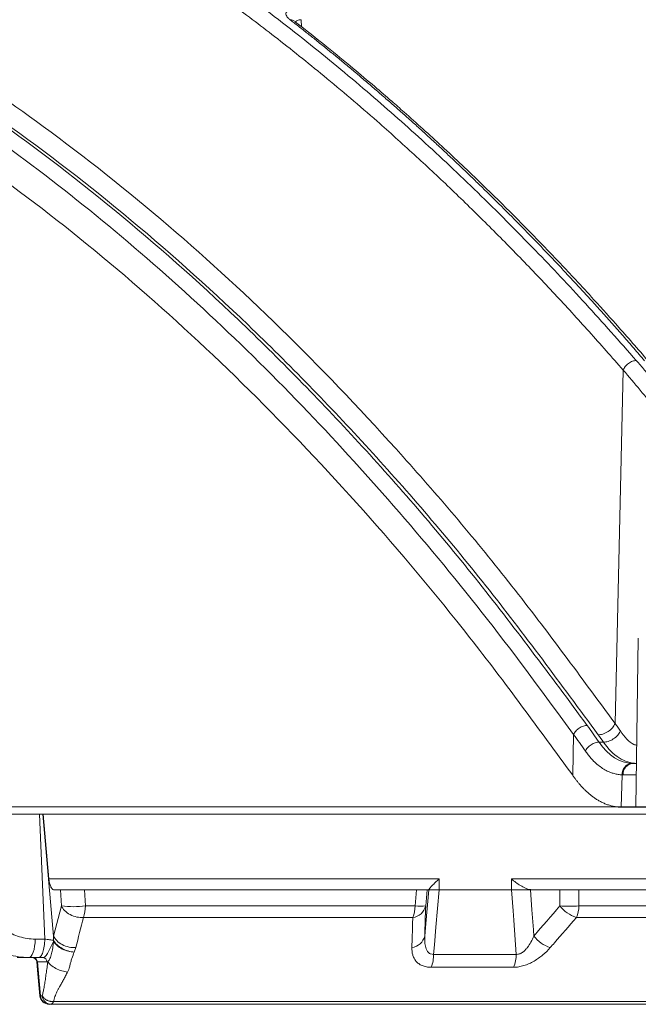
# Model space of a CAD drawing. Units: inches. Extents: x 1932 to 2250, y -778 to -689.
# Drawn here: x 2102 to 2104, y -725 to -722 of the extents above; entities that cross this region are included whole.
import ezdxf

# ---------------------------------------------------------------- set-up
doc = ezdxf.new("R2010")
doc.units = ezdxf.units.IN
doc.header["$MEASUREMENT"] = 0

msp = doc.modelspace()

# ---------------------------------------------------------------- linework, layer by layer
at = {"color": 252, "linetype": 'Continuous', "lineweight": 0}
for p, q in [((2102.9606, -721.6802), (2102.9614, -721.703)), ((2102.9424, -721.6876), (2102.9424, -721.6877)), ((2103.9665, -723.9371), (2103.9924, -722.8039)), ((2104.0332, -724.2052), (2104.0407, -723.6637)), ((2103.8305, -724.1027), (2103.8335, -723.9717)), ((2103.9289, -723.9966), (2103.9149, -723.9966)), ((2104.0351, -724.0649), (2104.0233, -724.0649)), ((2103.9862, -724.2052), (2103.9886, -724.1013)), ((2104.0346, -724.1013), (2103.9919, -724.1013)), ((2103.9862, -724.2052), (2103.9896, -724.2052)), ((2104.115, -724.2052), (2103.9896, -724.2052))]:
    msp.add_line(p, q, dxfattribs=at)
at = {"color": 0, "linetype": 'Continuous', "lineweight": 5}
for p, q in [((2084.848, -724.2036), (2111.1309, -724.2036)), ((2111.106, -724.2271), (2084.873, -724.2271)), ((2102.1388, -724.6281), (2102.1219, -724.2271)), ((2102.1325, -724.2271), (2102.1672, -724.6183)), ((2102.1523, -724.4352), (2102.1339, -724.2271)), ((2102.1523, -724.4352), (2103.4024, -724.4352)), ((2103.4024, -724.4352), (2103.403, -724.4702)), ((2103.6346, -724.4352), (2104.8026, -724.4352)), ((2103.6346, -724.4702), (2103.6346, -724.4352)), ((2102.1895, -724.4696), (2102.167, -724.4696)), ((2102.1922, -724.5218), (2102.1895, -724.4696)), ((2102.2664, -724.4696), (2102.2691, -724.5218)), ((2103.33, -724.4696), (2102.2664, -724.4696)), ((2103.3256, -724.5218), (2103.33, -724.4696)), ((2103.3638, -724.4696), (2103.3594, -724.5218)), ((2103.3695, -724.4696), (2103.3638, -724.4696)), ((2103.3697, -724.4697), (2103.3695, -724.4696)), ((2103.3697, -724.4697), (2103.3697, -724.4694)), ((2103.6951, -724.4694), (2103.6951, -724.4697)), ((2103.6951, -724.4697), (2103.6986, -724.4696)), ((2103.7894, -724.4696), (2103.6986, -724.4696)), ((2103.7896, -724.5218), (2103.7894, -724.4696)), ((2103.8503, -724.4696), (2103.8505, -724.5218)), ((2104.84, -724.4696), (2103.8503, -724.4696)), ((2102.1672, -724.6181), (2102.1922, -724.5218)), ((2102.2691, -724.5218), (2103.3256, -724.5218)), ((2103.8505, -724.5218), (2104.8337, -724.5218)), ((2103.3181, -724.559), (2102.2631, -724.559)), ((2104.824, -724.559), (2103.8423, -724.559)), ((2102.1081, -724.6281), (2102.1388, -724.6281)), ((2102.2381, -724.6553), (2102.2332, -724.6695)), ((2102.1184, -724.6871), (2102.0509, -724.6871)), ((2102.1152, -724.7008), (2102.1252, -724.8097)), ((2102.1462, -724.7008), (2102.1152, -724.7008)), ((2102.1252, -724.8097), (2102.1311, -724.8097)), ((2104.6657, -724.8371), (2102.1532, -724.8371)), ((2102.1665, -724.8283), (2104.6775, -724.8283))]:
    msp.add_line(p, q, dxfattribs=at)
at = {"color": 0, "linetype": 'Continuous', "lineweight": 5, "flags": 128}
for points in [[(2103.3565, -724.6182), (2103.3601, -724.5776), (2103.3697, -724.4697)], [(2103.4031, -724.4702), (2103.3925, -724.5897), (2103.3874, -724.6469), (2103.3848, -724.6769)], [(2103.6493, -724.6769), (2103.6415, -724.5676), (2103.6393, -724.5379), (2103.6345, -724.4702)], [(2103.6951, -724.4697), (2103.6997, -724.5337), (2103.7044, -724.5988), (2103.7058, -724.6182)], [(2102.0878, -724.6871), (2102.0917, -724.686), (2102.0955, -724.6826), (2102.099, -724.6772), (2102.102, -724.6699), (2102.1046, -724.661), (2102.1065, -724.6508), (2102.1077, -724.6397), (2102.1081, -724.6281)], [(2102.1134, -724.7001), (2102.1159, -724.7275), (2102.1234, -724.8098)], [(2102.1234, -724.8098), (2102.1237, -724.8098), (2102.1252, -724.8097)]]:
    msp.add_lwpolyline(points, dxfattribs=at)
at = {"color": 252, "linetype": 'Continuous', "lineweight": 0}
msp.add_arc((2104.0264, -724.0994), 0.0346, 95.2917, 183.2602, dxfattribs=at)
at = {"color": 0, "linetype": 'Continuous', "lineweight": 5}
for centre, radius, start, end in [((2102.2307, -724.2004), 0.3237, 263.1781, 276.8219), ((2102.1398, -724.52), 0.1294, 342.4377, 359.1828), ((2103.2192, -724.5197), 0.1064, 338.3232, 358.8678), ((2103.3116, -724.5103), 0.0492, 277.5464, 346.4188), ((2103.3425, -724.378), 0.1448, 263.2893, 276.7107), ((2103.82, -723.9784), 0.5442, 266.7899, 273.2101), ((2103.8802, -724.4493), 0.1161, 218.6638, 250.918), ((2103.7523, -724.5196), 0.0982, 336.3274, 358.6872), ((2103.3087, -724.6067), 0.0491, 277.6891, 346.4626), ((2103.7966, -724.5457), 0.1162, 218.6274, 250.8188), ((2102.2356, -724.6271), 0.069, 184.1239, 187.278), ((2103.2774, -724.6781), 0.1074, 338.0435, 0.6528), ((2103.5463, -724.678), 0.103, 337.0279, 0.6494), ((2102.0985, -724.7021), 0.015, 5.0599, 89.9988), ((2102.1008, -724.7016), 0.0145, 3.0755, 88.3668), ((2102.1317, -724.7016), 0.0145, 3.0755, 88.3668), ((2102.1532, -724.8071), 0.03, 185.2007, 270), ((2102.1541, -724.8082), 0.029, 183.0755, 268.3668), ((2102.16, -724.8082), 0.029, 183.0755, 268.3668), ((2102.1559, -724.8269), 0.0107, 287.8366, 352.3082)]:
    msp.add_arc(centre, radius, start, end, dxfattribs=at)
at = {"color": 252, "linetype": 'Continuous', "lineweight": 0}
for points, knots in [([(2100.4566, -720.5975), (2100.4937, -720.6029), (2100.5826, -720.616), (2100.7261, -720.6437), (2100.8784, -720.6782), (2101.062, -720.7266), (2101.2808, -720.7944), (2101.4738, -720.8664), (2101.6053, -720.921), (2101.6692, -720.9485), (2101.7341, -720.9775), (2101.7999, -721.008), (2101.8666, -721.0401), (2101.9342, -721.0737), (2102.0403, -721.1284), (2102.1868, -721.2087), (2102.3754, -721.3215), (2102.5711, -721.4488), (2102.7732, -721.5916), (2102.9745, -721.7459), (2103.1667, -721.9048), (2103.3493, -722.0662), (2103.5293, -722.2357), (2103.7043, -722.4113), (2103.8736, -722.591), (2103.9805, -722.7121), (2104.0344, -722.7732)], [0, 0, 0, 0, 0.029331, 0.070324, 0.113763, 0.150351, 0.216619, 0.288669, 0.305638, 0.322898, 0.340449, 0.358289, 0.376419, 0.394838, 0.413546, 0.463256, 0.515389, 0.569926, 0.626848, 0.686126, 0.741799, 0.792987, 0.845831, 0.901215, 0.95011, 1, 1, 1, 1]), ([(2108.4013, -722.7732), (2108.2704, -722.6894), (2108.0157, -722.5263), (2107.635, -722.3045), (2107.3168, -722.131), (2107.0589, -721.9985), (2106.8589, -721.8999), (2106.6456, -721.7989), (2106.3391, -721.6604), (2105.942, -721.4948), (2105.5905, -721.3635), (2105.3678, -721.2858), (2105.2678, -721.2518), (2105.1689, -721.2191), (2105.0712, -721.1876), (2104.9746, -721.1572), (2104.8793, -721.128), (2104.7, -721.0745), (2104.4408, -721.002), (2104.1051, -720.9175), (2103.7839, -720.8452), (2103.4778, -720.7839), (2103.187, -720.7325), (2102.892, -720.6867), (2102.5772, -720.6454), (2102.3037, -720.6151), (2102.1363, -720.6021), (2102.0859, -720.5981)], [0, 0, 0, 0, 0.0686857, 0.1336799, 0.1949141, 0.2292153, 0.2621814, 0.2938039, 0.3338959, 0.4114649, 0.4848079, 0.5006868, 0.5163494, 0.5317952, 0.5470239, 0.5620351, 0.5768284, 0.5914035, 0.645285, 0.6966776, 0.7455723, 0.7919642, 0.8358517, 0.8772365, 0.9250912, 0.9774508, 1, 1, 1, 1]), ([(2100.2872, -720.6159), (2100.296, -720.6168), (2100.351, -720.6222), (2100.411, -720.631), (2100.4652, -720.6393), (2100.478, -720.6413), (2100.4928, -720.6437), (2100.5132, -720.647), (2100.5513, -720.6535), (2100.6125, -720.6645), (2100.6979, -720.6814), (2100.7718, -720.6978), (2100.8292, -720.7114), (2100.8709, -720.7217), (2100.9441, -720.7405), (2101.0368, -720.7663), (2101.1269, -720.7938), (2101.1944, -720.8156), (2101.2548, -720.8359), (2101.3322, -720.8631), (2101.4215, -720.8965), (2101.5215, -720.9362), (2101.6307, -720.9824), (2101.7203, -721.0229), (2101.7867, -721.0543), (2101.826, -721.0733), (2101.8664, -721.0932), (2101.9078, -721.1141), (2101.9503, -721.136), (2101.9939, -721.1589), (2102.0385, -721.1829), (2102.1244, -721.2302), (2102.2508, -721.3033), (2102.4165, -721.4066), (2102.5768, -721.5139), (2102.7299, -721.6231), (2102.8807, -721.7372), (2103.0382, -721.8635), (2103.1872, -721.9903), (2103.3214, -722.111), (2103.4368, -722.2189), (2103.5498, -722.329), (2103.6619, -722.4424), (2103.773, -722.5594), (2103.8833, -722.6795), (2103.956, -722.7624), (2103.9924, -722.8039)], [0, 0, 0, 0, 0.006712, 0.042081, 0.045889, 0.048194, 0.051953, 0.057166, 0.063834, 0.081165, 0.104112, 0.129355, 0.137981, 0.148321, 0.161409, 0.194417, 0.219843, 0.231076, 0.246711, 0.266745, 0.29117, 0.316284, 0.344783, 0.376669, 0.386711, 0.397049, 0.407682, 0.418612, 0.429839, 0.441363, 0.453186, 0.465307, 0.509788, 0.554285, 0.598785, 0.639925, 0.679528, 0.723218, 0.770977, 0.804717, 0.837207, 0.869706, 0.902224, 0.934773, 0.967361, 1, 1, 1, 1]), ([(2100.1767, -721.1138), (2100.2053, -721.119), (2100.3647, -721.1477), (2100.6523, -721.2366), (2101.0374, -721.3813), (2101.414, -721.563), (2101.7799, -721.7752), (2102.1541, -722.0301), (2102.5347, -722.3323), (2102.9195, -722.6866), (2103.2864, -723.0732), (2103.6367, -723.487), (2103.8571, -723.7878), (2103.9665, -723.9371)], [0, 0, 0, 0, 0.020829, 0.116013, 0.211174, 0.30564, 0.398093, 0.48915, 0.594796, 0.698405, 0.801005, 0.901259, 1, 1, 1, 1]), ([(2103.9121, -723.973), (2103.7931, -723.811), (2103.5553, -723.4872), (2103.1799, -723.0506), (2102.7924, -722.652), (2102.3928, -722.2957), (2101.9827, -721.9823), (2101.5634, -721.7136), (2101.1367, -721.4886), (2100.7039, -721.3132), (2100.3832, -721.2074), (2100.2065, -721.1746), (2100.1765, -721.169)], [0, 0, 0, 0, 0.108796, 0.217431, 0.326171, 0.434941, 0.543577, 0.652299, 0.761, 0.869481, 0.977849, 1, 1, 1, 1]), ([(2103.8769, -723.9429), (2103.7582, -723.7826), (2103.5209, -723.4619), (2103.1466, -723.0297), (2102.7606, -722.635), (2102.3628, -722.2827), (2101.9547, -721.9728), (2101.5382, -721.7071), (2101.1151, -721.4851), (2100.6864, -721.3124), (2100.373, -721.2086), (2100.2019, -721.1766), (2100.1765, -721.1718)], [0, 0, 0, 0, 0.109288, 0.218593, 0.327825, 0.436949, 0.546138, 0.655321, 0.763988, 0.872413, 0.980989, 1, 1, 1, 1]), ([(2103.8335, -723.9717), (2103.7423, -723.8475), (2103.56, -723.5993), (2103.2756, -723.2557), (2102.9788, -722.9285), (2102.6686, -722.6217), (2102.3453, -722.3368), (2102.0104, -722.0765), (2101.6631, -721.8416), (2101.3026, -721.634), (2100.9329, -721.4582), (2100.557, -721.3131), (2100.3029, -721.246), (2100.1763, -721.2126)], [0, 0, 0, 0, 0.085176, 0.170204, 0.255246, 0.344866, 0.434423, 0.524114, 0.617603, 0.712021, 0.807417, 0.904058, 1, 1, 1, 1]), ([(2103.8305, -724.1027), (2103.7217, -723.9535), (2103.504, -723.6551), (2103.1578, -723.2445), (2102.7968, -722.8626), (2102.4205, -722.515), (2102.0412, -722.2112), (2101.6604, -721.9506), (2101.2798, -721.7306), (2100.8901, -721.5472), (2100.5218, -721.4075), (2100.2812, -721.3475), (2100.1758, -721.3212)], [0, 0, 0, 0, 0.101781, 0.203563, 0.308716, 0.413951, 0.519104, 0.618725, 0.718414, 0.818035, 0.920239, 1, 1, 1, 1]), ([(2102.9255, -721.6808), (2102.9244, -721.6799), (2102.9222, -721.6781), (2102.9194, -721.6755), (2102.917, -721.673), (2102.915, -721.6705), (2102.9135, -721.6681), (2102.9118, -721.6645), (2102.9112, -721.66), (2102.9137, -721.6552), (2102.9191, -721.6513), (2102.9259, -721.6489), (2102.9331, -721.6475), (2102.9398, -721.6468), (2102.9448, -721.6467), (2102.9473, -721.6467)], [0, 0, 0, 0, 0.051787, 0.102364, 0.151931, 0.200699, 0.248892, 0.296738, 0.425009, 0.552247, 0.669298, 0.78591, 0.859267, 0.930241, 1, 1, 1, 1]), ([(2104.0608, -722.7735), (2104.0493, -722.7602), (2104.0264, -722.7337), (2103.9921, -722.6943), (2103.9578, -722.6555), (2103.9237, -722.6173), (2103.8896, -722.5796), (2103.8556, -722.5424), (2103.8217, -722.5058), (2103.7879, -722.4697), (2103.7542, -722.4341), (2103.7207, -722.3991), (2103.6872, -722.3646), (2103.6539, -722.3306), (2103.6206, -722.2971), (2103.5875, -722.2641), (2103.5546, -722.2316), (2103.5217, -722.1996), (2103.489, -722.1681), (2103.4564, -722.1371), (2103.424, -722.1066), (2103.3917, -722.0766), (2103.3595, -722.047), (2103.3275, -722.0179), (2103.2956, -721.9893), (2103.2639, -721.9612), (2103.2323, -721.9335), (2103.2009, -721.9062), (2103.1696, -721.8795), (2103.1385, -721.8531), (2103.1076, -721.8272), (2103.0769, -721.8017), (2103.0463, -721.7767), (2103.0158, -721.7521), (2102.9856, -721.7279), (2102.9555, -721.7042), (2102.9355, -721.6886), (2102.9255, -721.6808)], [0, 0, 0, 0, 0.031732, 0.063286, 0.09466, 0.125854, 0.156866, 0.187698, 0.218346, 0.248812, 0.279094, 0.309191, 0.339103, 0.368829, 0.398369, 0.427722, 0.456888, 0.485865, 0.514653, 0.543252, 0.571661, 0.59988, 0.627908, 0.655745, 0.683389, 0.710841, 0.738101, 0.765167, 0.79204, 0.818718, 0.845202, 0.871491, 0.897585, 0.923483, 0.949185, 0.974691, 1, 1, 1, 1]), ([(2102.9298, -721.6812), (2102.9332, -721.682), (2102.9382, -721.6832), (2102.9412, -721.687), (2102.9421, -721.6881)], [0, 0, 0, 0, 0.694429, 1, 1, 1, 1]), ([(2102.9606, -721.6802), (2102.9582, -721.6803), (2102.9535, -721.6805), (2102.948, -721.6825), (2102.9443, -721.685), (2102.9433, -721.6872), (2102.943, -721.6879)], [0, 0, 0, 0, 0.270166, 0.55241, 0.851986, 1, 1, 1, 1]), ([(2104.0786, -722.7816), (2104.0454, -722.7432), (2103.9858, -722.6744), (2103.9057, -722.5855), (2103.8431, -722.5175), (2103.7907, -722.4617), (2103.692, -722.3581), (2103.5657, -722.2313), (2103.4146, -722.0883), (2103.3175, -722.0004), (2103.2458, -721.9373), (2103.1914, -721.8904), (2103.1221, -721.8319), (2103.0376, -721.7624), (2102.9759, -721.7139), (2102.9425, -721.6877)], [0, 0, 0, 0, 0.091752, 0.164593, 0.218574, 0.261858, 0.30603, 0.484355, 0.598045, 0.702926, 0.737198, 0.783868, 0.843206, 0.915237, 1, 1, 1, 1]), ([(2104.0344, -722.7732), (2104.0308, -722.7732), (2104.0266, -722.7738), (2104.018, -722.7768), (2104.0135, -722.7791), (2104.0054, -722.7851), (2104.0017, -722.7887), (2103.9959, -722.7963), (2103.9938, -722.8002), (2103.9924, -722.8039)], [0, 0, 0, 0, 0.25, 0.25, 0.5, 0.5, 0.75, 0.75, 1, 1, 1, 1]), ([(2104.0344, -722.7732), (2104.0431, -722.7833), (2104.0608, -722.8038), (2104.0875, -722.8354), (2104.115, -722.8685), (2104.1334, -722.8911), (2104.1428, -722.9026)], [0, 0, 0, 0, 0.235563, 0.48076, 0.735576, 1, 1, 1, 1]), ([(2103.8769, -723.9429), (2103.8732, -723.9429), (2103.8691, -723.9435), (2103.8603, -723.9463), (2103.8558, -723.9485), (2103.8474, -723.9541), (2103.8435, -723.9575), (2103.8374, -723.9646), (2103.8351, -723.9683), (2103.8335, -723.9717)], [0, 0, 0, 0, 0.25, 0.25, 0.5, 0.5, 0.75, 0.75, 1, 1, 1, 1]), ([(2103.8769, -723.9429), (2103.8833, -723.9519), (2103.896, -723.9698), (2103.9086, -723.9878), (2103.9149, -723.9966)], [0, 0, 0, 0, 0.505208, 1, 1, 1, 1]), ([(2103.9121, -723.973), (2103.9167, -723.973), (2103.9271, -723.9715), (2103.9443, -723.9634), (2103.9587, -723.9507), (2103.9645, -723.9414), (2103.9665, -723.9371)], [0.059693, 0.059693, 0.059693, 0.059693, 0.557627, 1.055584, 1.553541, 2.05181, 2.05181, 2.05181, 2.05181]), ([(2103.9665, -723.9371), (2103.9692, -723.941), (2103.9749, -723.9489), (2103.9805, -723.9568), (2103.9833, -723.9608)], [0, 0, 0, 0, 0.491019, 1, 1, 1, 1]), ([(2103.8712, -724.0253), (2103.8648, -724.0161), (2103.8523, -723.9982), (2103.8397, -723.9804), (2103.8335, -723.9717)], [0, 0, 0, 0, 0.5128178, 1, 1, 1, 1]), ([(2103.9289, -723.9966), (2103.9335, -723.9967), (2103.9387, -723.9959), (2103.9497, -723.9924), (2103.9554, -723.9897), (2103.966, -723.9828), (2103.9708, -723.9786), (2103.9785, -723.9697), (2103.9814, -723.9651), (2103.9833, -723.9608)], [0, 0, 0, 0, 0.25, 0.25, 0.5, 0.5, 0.75, 0.75, 1, 1, 1, 1]), ([(2103.9833, -723.9608), (2103.997, -723.979), (2104.0133, -724.0006), (2104.0328, -724.0059), (2104.0359, -724.0068)], [0, 0, 0, 0, 0.838377, 1, 1, 1, 1]), ([(2103.8712, -724.0253), (2103.8728, -724.0218), (2103.8751, -724.0182), (2103.8813, -724.0111), (2103.8851, -724.0077), (2103.8936, -724.0021), (2103.8982, -724), (2103.907, -723.9972), (2103.9112, -723.9966), (2103.9149, -723.9966)], [0, 0, 0, 0, 0.25, 0.25, 0.5, 0.5, 0.75, 0.75, 1, 1, 1, 1]), ([(2104.0357, -724.0649), (2104.0165, -724.0645), (2103.9973, -724.0583), (2103.9611, -724.0352), (2103.9441, -724.0182), (2103.9289, -723.9966)], [0, 0, 0, 0, 0.5, 0.5, 1, 1, 1, 1]), ([(2103.9886, -724.1013), (2103.9864, -724.1012), (2103.9822, -724.101), (2103.9758, -724.1002), (2103.9695, -724.0991), (2103.9632, -724.0975), (2103.9538, -724.0947), (2103.9414, -724.0897), (2103.9264, -724.0812), (2103.9117, -724.0704), (2103.8991, -724.059), (2103.8885, -724.0476), (2103.8796, -724.037), (2103.874, -724.0292), (2103.8712, -724.0253)], [0, 0, 0, 0, 0.050239, 0.100403, 0.150544, 0.200714, 0.250965, 0.375586, 0.500241, 0.623675, 0.749405, 0.833023, 0.916472, 1, 1, 1, 1]), ([(2103.9886, -724.1013), (2103.9887, -724.0969), (2103.9895, -724.0923), (2103.9927, -724.0833), (2103.9952, -724.079), (2104.0013, -724.0719), (2104.005, -724.0692), (2104.0127, -724.0656), (2104.0166, -724.0648), (2104.0203, -724.0648)], [0, 0, 0, 0, 0.25, 0.25, 0.5, 0.5, 0.75, 0.75, 1, 1, 1, 1]), ([(2103.9862, -724.2052), (2103.984, -724.2051), (2103.9796, -724.2049), (2103.9731, -724.2043), (2103.9667, -724.2034), (2103.9605, -724.2022), (2103.9543, -724.2007), (2103.9483, -724.199), (2103.9424, -724.1971), (2103.9366, -724.195), (2103.931, -724.1927), (2103.9255, -724.1901), (2103.9201, -724.1874), (2103.9148, -724.1846), (2103.9097, -724.1816), (2103.9047, -724.1784), (2103.8999, -724.1752), (2103.8951, -724.1718), (2103.8905, -724.1683), (2103.8861, -724.1648), (2103.8818, -724.1612), (2103.8776, -724.1575), (2103.8735, -724.1537), (2103.8695, -724.1499), (2103.8657, -724.1461), (2103.862, -724.1422), (2103.8584, -724.1383), (2103.855, -724.1344), (2103.8517, -724.1306), (2103.8485, -724.1267), (2103.8454, -724.1228), (2103.8424, -724.119), (2103.8395, -724.1152), (2103.8368, -724.1115), (2103.835, -724.1089), (2103.8341, -724.1077)], [0, 0, 0, 0, 0.040286, 0.079949, 0.118987, 0.157402, 0.195192, 0.232359, 0.268901, 0.30482, 0.340115, 0.374785, 0.408832, 0.442255, 0.475054, 0.507229, 0.53878, 0.569707, 0.60001, 0.629689, 0.658744, 0.687176, 0.714983, 0.742166, 0.768725, 0.794661, 0.819972, 0.84466, 0.868723, 0.892162, 0.914978, 0.937169, 0.958737, 0.97968, 1, 1, 1, 1])]:
    msp.add_open_spline(points, degree=3, knots=knots, dxfattribs=at)
for points in [[(2102.9255, -721.6808), (2102.9269, -721.6808), (2102.9284, -721.6809), (2102.9298, -721.6812)], [(2103.9924, -722.8039), (2104.029, -722.8464), (2104.0648, -722.8894), (2104.1, -722.933)], [(2103.9121, -723.973), (2103.9178, -723.9809), (2103.9233, -723.9888), (2103.9289, -723.9966)], [(2104.0203, -724.0648), (2103.9819, -724.0637), (2103.9449, -724.0397), (2103.9149, -723.9966)], [(2104.0203, -724.0648), (2104.0213, -724.0649), (2104.0223, -724.0649), (2104.0233, -724.0649)], [(2103.8305, -724.1027), (2103.8317, -724.1043), (2103.8329, -724.106), (2103.8341, -724.1077)], [(2103.9886, -724.1013), (2103.9897, -724.1013), (2103.9908, -724.1013), (2103.9919, -724.1013)]]:
    msp.add_open_spline(points, degree=3, dxfattribs=at)
at = {"color": 0, "linetype": 'Continuous', "lineweight": 5}
for points, knots in [([(2102.167, -724.4696), (2102.1655, -724.4696), (2102.1639, -724.4687), (2102.1607, -724.4653), (2102.1592, -724.4627), (2102.1551, -724.4532), (2102.1531, -724.4443), (2102.1523, -724.4352)], [0, 0, 0, 0, 0.25, 0.25, 0.5, 0.5, 1, 1, 1, 1]), ([(2103.3697, -724.4694), (2103.37, -724.4688), (2103.3712, -724.4671), (2103.3749, -724.4625), (2103.3774, -724.4596), (2103.3833, -724.4532), (2103.3867, -724.4498), (2103.394, -724.4427), (2103.3981, -724.4389), (2103.4024, -724.4352)], [0, 0, 0, 0, 0.25, 0.25, 0.5, 0.5, 0.75, 0.75, 1, 1, 1, 1]), ([(2103.6951, -724.4694), (2103.69, -724.4688), (2103.6846, -724.4671), (2103.6738, -724.4625), (2103.6685, -724.4596), (2103.658, -724.4532), (2103.6531, -724.4498), (2103.6435, -724.4427), (2103.6389, -724.4389), (2103.6346, -724.4352)], [0, 0, 0, 0, 0.25, 0.25, 0.5, 0.5, 0.75, 0.75, 1, 1, 1, 1]), ([(2102.1895, -724.4696), (2102.1909, -724.4696), (2102.1926, -724.4696), (2102.1966, -724.4696), (2102.199, -724.4696), (2102.2043, -724.4696), (2102.2072, -724.4696), (2102.2135, -724.4696), (2102.217, -724.4696), (2102.2276, -724.4696), (2102.2354, -724.4696), (2102.251, -724.4696), (2102.259, -724.4696), (2102.2664, -724.4696)], [0, 0, 0, 0, 0.125, 0.125, 0.25, 0.25, 0.375, 0.375, 0.5, 0.5, 0.75, 0.75, 1, 1, 1, 1]), ([(2103.33, -724.4696), (2103.3349, -724.4696), (2103.3393, -724.4696), (2103.3474, -724.4696), (2103.3509, -724.4696), (2103.3568, -724.4696), (2103.3592, -724.4696), (2103.3626, -724.4696), (2103.3636, -724.4696), (2103.3638, -724.4696)], [0, 0, 0, 0, 0.25, 0.25, 0.5, 0.5, 0.75, 0.75, 1, 1, 1, 1]), ([(2103.403, -724.4702), (2103.3982, -724.4705), (2103.3938, -724.4704), (2103.3859, -724.4703), (2103.3824, -724.4702), (2103.3766, -724.4701), (2103.3743, -724.47), (2103.371, -724.4698), (2103.37, -724.4697), (2103.3697, -724.4697)], [0, 0, 0, 0, 0.25, 0.25, 0.5, 0.5, 0.75, 0.75, 1, 1, 1, 1]), ([(2103.6951, -724.4697), (2103.6906, -724.4697), (2103.6859, -724.4698), (2103.6758, -724.47), (2103.6705, -724.4701), (2103.66, -724.4702), (2103.6546, -724.4703), (2103.6443, -724.4704), (2103.6393, -724.4705), (2103.6346, -724.4702)], [0, 0, 0, 0, 0.25, 0.25, 0.5, 0.5, 0.75, 0.75, 1, 1, 1, 1]), ([(2103.7894, -724.4696), (2103.7939, -724.4696), (2103.7987, -724.4696), (2103.8088, -724.4696), (2103.8142, -724.4696), (2103.8248, -724.4696), (2103.8302, -724.4696), (2103.8405, -724.4696), (2103.8456, -724.4696), (2103.8503, -724.4696)], [0, 0, 0, 0, 0.25, 0.25, 0.5, 0.5, 0.75, 0.75, 1, 1, 1, 1]), ([(2101.9454, -724.5184), (2101.9526, -724.5349), (2101.9621, -724.5502), (2101.9788, -724.5703), (2101.9848, -724.5766), (2101.9978, -724.5883), (2102.0047, -724.5937), (2102.0189, -724.6033), (2102.0264, -724.6076), (2102.0418, -724.6149), (2102.0498, -724.6181), (2102.0743, -724.6256), (2102.091, -724.6281), (2102.1081, -724.6281)], [0, 0, 0, 0, 0.25, 0.25, 0.375, 0.375, 0.5, 0.5, 0.625, 0.625, 0.75, 0.75, 1, 1, 1, 1]), ([(2102.2631, -724.559), (2102.2566, -724.5593), (2102.2493, -724.5588), (2102.2343, -724.5556), (2102.2268, -724.5529), (2102.2131, -724.5458), (2102.207, -724.5413), (2102.1976, -724.5317), (2102.1943, -724.5266), (2102.1922, -724.5218)], [0, 0, 0, 0, 0.25, 0.25, 0.5, 0.5, 0.75, 0.75, 1, 1, 1, 1]), ([(2102.0878, -724.6871), (2102.0653, -724.6871), (2102.0433, -724.6838), (2102.0112, -724.6738), (2102.0006, -724.6697), (2101.9803, -724.66), (2101.9706, -724.6544), (2101.9519, -724.6417), (2101.9428, -724.6346), (2101.9258, -724.6192), (2101.9179, -724.6109), (2101.896, -724.5844), (2101.8837, -724.5644), (2101.8742, -724.5427)], [0, 0, 0, 0, 0.25, 0.25, 0.375, 0.375, 0.5, 0.5, 0.625, 0.625, 0.75, 0.75, 1, 1, 1, 1]), ([(2103.3153, -724.6554), (2103.3161, -724.6285), (2103.3169, -724.6015), (2103.3176, -724.5746), (2103.3178, -724.5694), (2103.3179, -724.5642), (2103.3181, -724.559)], [0, 0, 0, 0, 0.003048, 0.003048, 0.003048, 0.0036345, 0.0036345, 0.0036345, 0.0036345]), ([(2103.8423, -724.559), (2103.8188, -724.586), (2103.7954, -724.6129), (2103.7719, -724.6399), (2103.7674, -724.6451), (2103.7629, -724.6502), (2103.7584, -724.6554)], [0, 0, 0, 0, 0.003048, 0.003048, 0.003048, 0.0036345, 0.0036345, 0.0036345, 0.0036345]), ([(2102.2381, -724.6553), (2102.2316, -724.6556), (2102.2243, -724.6551), (2102.2093, -724.6519), (2102.2017, -724.6492), (2102.1881, -724.642), (2102.182, -724.6376), (2102.1726, -724.628), (2102.1693, -724.6229), (2102.1672, -724.6181)], [0, 0, 0, 0, 0.25, 0.25, 0.5, 0.5, 0.75, 0.75, 1, 1, 1, 1]), ([(2103.3565, -724.6182), (2103.3561, -724.6247), (2103.3561, -724.6311), (2103.357, -724.6435), (2103.3579, -724.6496), (2103.3606, -724.6584), (2103.3616, -724.6611), (2103.3643, -724.6663), (2103.366, -724.6688), (2103.3701, -724.6729), (2103.3725, -724.6747), (2103.3782, -724.6768), (2103.3814, -724.6772), (2103.3848, -724.6769)], [0, 0, 0, 0, 0.25, 0.25, 0.5, 0.5, 0.625, 0.625, 0.75, 0.75, 0.875, 0.875, 1, 1, 1, 1]), ([(2103.6493, -724.6769), (2103.6526, -724.6772), (2103.6561, -724.6768), (2103.6629, -724.6747), (2103.6662, -724.673), (2103.6723, -724.6689), (2103.6752, -724.6664), (2103.6805, -724.6612), (2103.6829, -724.6584), (2103.6896, -724.6498), (2103.6934, -724.6437), (2103.7002, -724.6311), (2103.7032, -724.6247), (2103.7058, -724.6182)], [0, 0, 0, 0, 0.125, 0.125, 0.25, 0.25, 0.375, 0.375, 0.5, 0.5, 0.75, 0.75, 1, 1, 1, 1]), ([(2102.1184, -724.6871), (2102.121, -724.6871), (2102.1237, -724.6856), (2102.1286, -724.6797), (2102.1308, -724.6753), (2102.1346, -724.6644), (2102.1361, -724.6579), (2102.1382, -724.6436), (2102.1388, -724.6359), (2102.1388, -724.6281)], [0, 0, 0, 0, 0.25, 0.25, 0.5, 0.5, 0.75, 0.75, 1, 1, 1, 1]), ([(2102.1321, -724.6871), (2102.1352, -724.6871), (2102.1382, -724.6855), (2102.144, -724.6796), (2102.1467, -724.6753), (2102.1522, -724.6649), (2102.155, -724.6589), (2102.1597, -724.65), (2102.1613, -724.647), (2102.1645, -724.6413), (2102.166, -724.6385), (2102.1671, -724.6359)], [0, 0, 0, 0, 0.25, 0.25, 0.5, 0.5, 0.75, 0.75, 0.875, 0.875, 1, 1, 1, 1]), ([(2102.1388, -724.6281), (2102.1438, -724.6289), (2102.1495, -724.6296), (2102.1596, -724.6311), (2102.164, -724.6317), (2102.1667, -724.6321)], [0, 0, 0, 0, 0.5, 0.5, 1, 1, 1, 1]), ([(2102.1488, -724.7004), (2102.1496, -724.6994), (2102.1514, -724.6972), (2102.1541, -724.6931), (2102.157, -724.6871), (2102.1598, -724.6794), (2102.162, -724.6709), (2102.1634, -724.6634), (2102.1648, -724.6557), (2102.1657, -724.6479), (2102.1664, -724.6407), (2102.1669, -724.6371), (2102.1671, -724.6359)], [0, 0, 0, 0, 0.087846, 0.194491, 0.319251, 0.463073, 0.589321, 0.686385, 0.75443, 0.875003, 0.957333, 1, 1, 1, 1]), ([(2102.2332, -724.6695), (2102.2204, -724.6689), (2102.2064, -724.6648), (2102.1824, -724.6512), (2102.1724, -724.6419), (2102.1667, -724.6321)], [0, 0, 0, 0, 0.5, 0.5, 1, 1, 1, 1]), ([(2102.2332, -724.6695), (2102.2274, -724.6695), (2102.221, -724.6687), (2102.2079, -724.6654), (2102.2012, -724.663), (2102.1889, -724.6567), (2102.1832, -724.6529), (2102.1737, -724.6446), (2102.1699, -724.6402), (2102.1671, -724.6359)], [0, 0, 0, 0, 0.25, 0.25, 0.5, 0.5, 0.75, 0.75, 1, 1, 1, 1]), ([(2102.2332, -724.6695), (2102.2308, -724.6763), (2102.2268, -724.6869), (2102.2227, -724.6994), (2102.2208, -724.7069), (2102.2194, -724.7122), (2102.2179, -724.7184), (2102.2158, -724.7255), (2102.2133, -724.7309), (2102.212, -724.7336)], [0, 0, 0, 0, 0.315393, 0.499891, 0.583623, 0.666756, 0.749293, 0.874038, 1, 1, 1, 1]), ([(2103.377, -724.7183), (2103.3716, -724.7183), (2103.3664, -724.7178), (2103.3567, -724.716), (2103.3523, -724.7146), (2103.3441, -724.7112), (2103.3403, -724.709), (2103.3337, -724.7041), (2103.3309, -724.7014), (2103.3259, -724.6955), (2103.3238, -724.6922), (2103.3203, -724.6855), (2103.319, -724.682), (2103.3159, -724.6711), (2103.3151, -724.6635), (2103.3153, -724.6554)], [0, 0, 0, 0, 0.125, 0.125, 0.25, 0.25, 0.375, 0.375, 0.5, 0.5, 0.625, 0.625, 0.75, 0.75, 1, 1, 1, 1]), ([(2103.7584, -724.6554), (2103.7514, -724.6635), (2103.7437, -724.6712), (2103.7264, -724.6858), (2103.7169, -724.6926), (2103.7016, -724.7015), (2103.6963, -724.7043), (2103.6854, -724.7091), (2103.6799, -724.7112), (2103.6686, -724.7147), (2103.663, -724.716), (2103.6519, -724.7178), (2103.6465, -724.7183), (2103.6411, -724.7183)], [0, 0, 0, 0, 0.25, 0.25, 0.5, 0.5, 0.625, 0.625, 0.75, 0.75, 0.875, 0.875, 1, 1, 1, 1]), ([(2102.1152, -724.7008), (2102.1143, -724.7008), (2102.1132, -724.7007), (2102.1135, -724.7007), (2102.1135, -724.7007)], [0, 0, 0, 0, 0.872916, 1, 1, 1, 1]), ([(2102.1311, -724.8097), (2102.1315, -724.8078), (2102.1325, -724.8039), (2102.1339, -724.7975), (2102.1354, -724.7906), (2102.1367, -724.7831), (2102.1381, -724.775), (2102.1395, -724.7663), (2102.1413, -724.7541), (2102.1435, -724.7384), (2102.1462, -724.7195), (2102.1479, -724.7068), (2102.1488, -724.7004)], [0, 0, 0, 0, 0.059515, 0.122729, 0.189718, 0.260548, 0.335271, 0.413936, 0.496581, 0.664389, 0.832192, 1, 1, 1, 1]), ([(2102.212, -724.7336), (2102.2065, -724.733), (2102.2002, -724.7318), (2102.1872, -724.7279), (2102.1804, -724.7252), (2102.1681, -724.7188), (2102.1626, -724.7151), (2102.1539, -724.7076), (2102.1508, -724.7038), (2102.1488, -724.7004)], [0, 0, 0, 0, 0.25, 0.25, 0.5, 0.5, 0.75, 0.75, 1, 1, 1, 1]), ([(2102.212, -724.7336), (2102.2099, -724.7377), (2102.2057, -724.7459), (2102.1993, -724.7579), (2102.1929, -724.7696), (2102.1869, -724.7799), (2102.1819, -724.7889), (2102.178, -724.7968), (2102.1745, -724.8046), (2102.1714, -724.8125), (2102.1687, -724.8204), (2102.1672, -724.8257), (2102.1665, -724.8283)], [0, 0, 0, 0, 0.13097, 0.258489, 0.382578, 0.503259, 0.586468, 0.669333, 0.751986, 0.83456, 0.917188, 1, 1, 1, 1]), ([(2102.1665, -724.8283), (2102.1655, -724.8283), (2102.1635, -724.8284), (2102.1605, -724.8282), (2102.1574, -724.8278), (2102.1543, -724.8271), (2102.1512, -724.8262), (2102.148, -724.825), (2102.1446, -724.8234), (2102.141, -724.8212), (2102.1372, -724.8182), (2102.1335, -724.8143), (2102.1319, -724.8113), (2102.1311, -724.8097)], [0, 0, 0, 0, 0.069031, 0.13682, 0.20474, 0.27406, 0.345872, 0.421057, 0.500276, 0.598032, 0.713569, 0.847622, 1, 1, 1, 1])]:
    msp.add_open_spline(points, degree=3, knots=knots, dxfattribs=at)
for points in [[(2103.3697, -724.4694), (2103.3696, -724.4695), (2103.3696, -724.4696), (2103.3695, -724.4696)], [(2103.3697, -724.4697), (2103.3697, -724.4697), (2103.3697, -724.4697), (2103.3697, -724.4697)], [(2103.403, -724.4702), (2103.403, -724.4702), (2103.403, -724.4702), (2103.4031, -724.4702)], [(2103.4031, -724.4702), (2103.4806, -724.4702), (2103.5578, -724.4702), (2103.6345, -724.4702)], [(2103.6345, -724.4702), (2103.6345, -724.4702), (2103.6345, -724.4702), (2103.6346, -724.4702)], [(2103.6986, -724.4696), (2103.6975, -724.4696), (2103.6963, -724.4695), (2103.6951, -724.4694)], [(2103.6951, -724.4697), (2103.6951, -724.4697), (2103.6951, -724.4697), (2103.6951, -724.4697)], [(2103.3594, -724.5218), (2103.3584, -724.554), (2103.3575, -724.5861), (2103.3565, -724.6182)], [(2103.7058, -724.6182), (2103.7337, -724.5861), (2103.7617, -724.554), (2103.7896, -724.5218)], [(2102.2631, -724.559), (2102.2548, -724.5911), (2102.2465, -724.6232), (2102.2381, -724.6553)], [(2102.1667, -724.6321), (2102.167, -724.6274), (2102.1672, -724.6227), (2102.1672, -724.6181)], [(2103.3848, -724.6769), (2103.4735, -724.6769), (2103.5617, -724.6769), (2103.6493, -724.6769)], [(2102.1321, -724.6871), (2102.1275, -724.6871), (2102.1229, -724.6871), (2102.1184, -724.6871)], [(2102.1462, -724.7008), (2102.1471, -724.7008), (2102.1479, -724.7007), (2102.1488, -724.7004)], [(2103.6411, -724.7183), (2103.5536, -724.7183), (2103.4656, -724.7183), (2103.377, -724.7183)]]:
    msp.add_open_spline(points, degree=3, dxfattribs=at)

doc.saveas('drawing.dxf')
